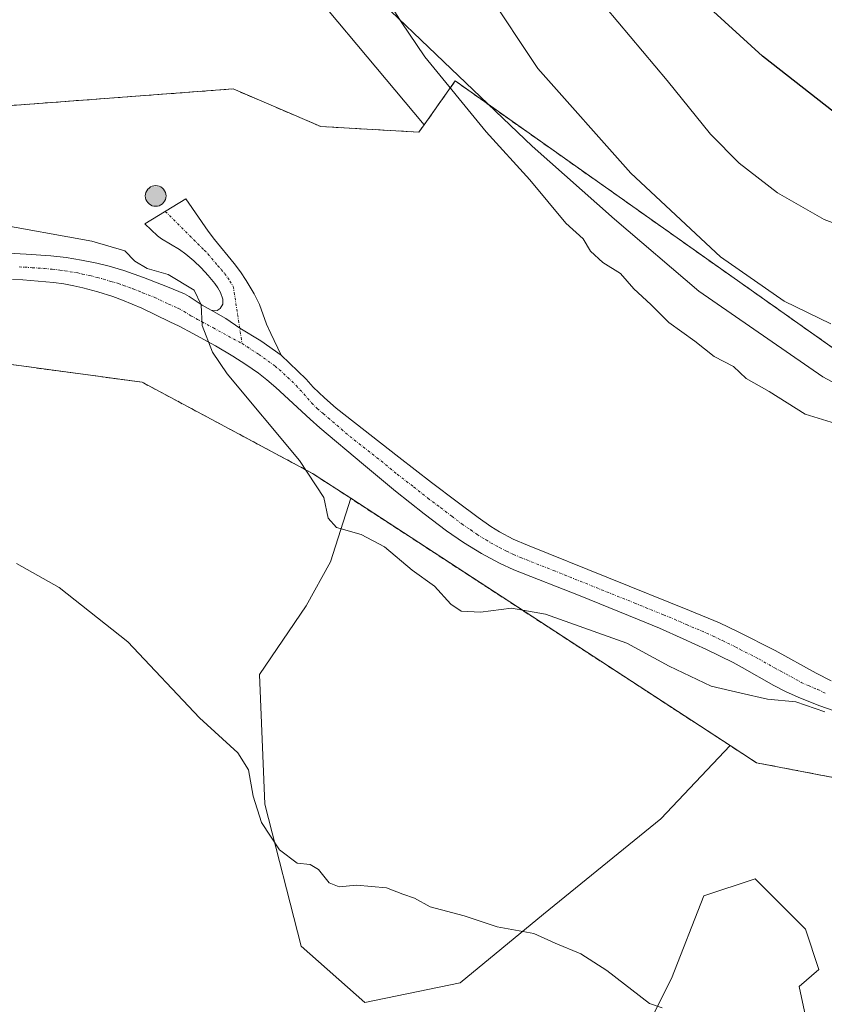
# Model space of a CAD drawing. Units: metres. Extents: x 604520 to 607986, y 4696829 to 4699195.
# Drawn here: x 604809 to 604964, y 4698418 to 4698608 of the extents above; entities that cross this region are included whole.
import ezdxf

# ---------------------------------------------------------------- set-up
doc = ezdxf.new("R2010")
doc.units = ezdxf.units.M
doc.header["$MEASUREMENT"] = 0
doc.linetypes.add('TRAZO_Y_PUNTO', pattern=[1, 0.5, -0.25, 0, -0.25])
doc.linetypes.add('TRAZOSX2', pattern=[1.5, 1, -0.5])
for name, color, linetype, lineweight in [('Aerogenerador', 135, 'Continuous', 0), ('Aerogenerador Cxs', 19, 'Continuous', 0), ('Camino', 19, 'Continuous', 0), ('Camino Cxs', 19, 'Continuous', 0), ('Camino eje', 39, 'TRAZO_Y_PUNTO', 13), ('Carátula', 7, 'Continuous', 5), ('Comarca', 2, 'Continuous', 13), ('Comarca CxS', 133, 'Continuous', 0), ('Cultivos herbáceos CxS', 92, 'Continuous', 0), ('Curva de nivel maestra', 36, 'Continuous', 30), ('Curva de nivel normal', 36, 'Continuous', 0), ('Instalación de energía eléctrica', 135, 'TRAZOSX2', 0), ('Instalación de energía eléctrica Cxs', 135, 'Continuous', 0), ('Matorral', 135, 'Continuous', 0), ('Matorral CxS', 135, 'Continuous', 0), ('Municipio', 9, 'Continuous', 13), ('Municipio CxS', 142, 'Continuous', 0), ('Núcleo urbano', 19, 'Continuous', 0), ('Núcleo urbano CxS', 19, 'Continuous', 0), ('Pista no pavimentada', 254, 'Continuous', 13), ('Pista no pavimentada Cxs', 254, 'Continuous', 0), ('Pista pavimentada eje', 135, 'TRAZO_Y_PUNTO', 0), ('Punto de cota en construcción elevada', 7, 'Continuous', 0)]:
    doc.layers.add(name, color=color, linetype=linetype, lineweight=lineweight)

# ---------------------------------------------------------------- blocks, each defined once
blk = doc.blocks.new('*U151')
at = {"layer": 'Matorral CxS', "color": 135, "linetype": 'Continuous', "lineweight": 0}
blk.add_polyline3d([(605129.06, 4698387.17, 411.51), (605061.24, 4698355.93, 418.38), (605052.03, 4698351.54, 419.42), (605053.82, 4698364.02, 420.65), (605048.41, 4698387.83, 424.17), (605046.24, 4698400.81, 425.82), (605047.32, 4698420.29, 428.95), (605057.06, 4698431.11, 429.66), (605076.54, 4698461.41, 432.37), (605087.36, 4698489.54, 431.24), (605078.71, 4698518.76, 432.8), (605060.31, 4698541.48, 437.11), (605036.12, 4698531.14, 441.56), (605027.85, 4698532.35, 440.75), (605001.66, 4698536.18, 437.58), (604981.8, 4698533.44, 438.3), (604893.04, 4698596.18, 439.2), (604887.07, 4698587.72, 442.15), (604857.43, 4698623.17, 443.18)], dxfattribs=at)
blk = doc.blocks.new('*U162')
at = {"layer": 'Cultivos herbáceos CxS', "color": 92, "linetype": 'Continuous', "lineweight": 0}
for points in [[(604857.43, 4698623.17, 443.18), (604887.07, 4698587.72, 442.15), (604886.06, 4698586.3, 442.26), (604867.1, 4698587.39, 442.94), (604850.2, 4698594.64, 442.17), (604798.94, 4698590.82, 440.18), (604702.42, 4698596.51, 439.23), (604531.14, 4698606.62, 442.53), (604528.51, 4698782.11, 453.79)], [(604775.98, 4698545.68, 437.12), (604832.6, 4698538.03, 438.4), (604865.5, 4698520.43, 439.83), (604872.88, 4698515.62, 440.6), (604869, 4698503.37, 439.04), (604864.27, 4698494.87, 438.39), (604855.3, 4698481.64, 436.74), (604856.29, 4698456.59, 435.48), (604863.33, 4698429.18, 432.91), (604875.61, 4698418.32, 432.35), (604894.03, 4698422.09, 433.47), (604910.09, 4698435.33, 435.35), (604932.76, 4698453.76, 437.3), (604946.1, 4698467.9, 438.68), (604951.19, 4698464.58, 438.58), (604987.15, 4698457.69, 439.02), (605018.96, 4698477.21, 441.54), (605017.08, 4698466.28, 440.28), (605000.55, 4698446.9, 438.68), (604980.23, 4698428.95, 436.76), (604973.15, 4698406.26, 435.18)], [(604960.87, 4698414.77, 435.54), (604959.45, 4698421.38, 436.01), (604963.23, 4698424.69, 436.36), (604960.68, 4698432.47, 436.94), (604950.95, 4698442.18, 437.55), (604941.03, 4698438.87, 436.98), (604934.82, 4698422.93, 435.46), (604925.44, 4698404.37, 433.48)]]:
    blk.add_polyline3d(points, dxfattribs=at)
blk = doc.blocks.new('*U168')
at = {"layer": 'Curva de nivel normal', "color": 36, "linetype": 'Continuous', "lineweight": 0}
blk.add_polyline3d([(604977.07, 4698564.62, 430), (604964.28, 4698569.43, 430), (604955.28, 4698574.57, 430), (604947.86, 4698580.29, 430), (604942.36, 4698585.91, 430), (604933.94, 4698596.29, 430), (604922.07, 4698610.43, 430)], dxfattribs=at)
blk = doc.blocks.new('*U180')
at = {"layer": 'Curva de nivel normal', "color": 36, "linetype": 'Continuous', "lineweight": 0}
for points in [[(604803.59, 4698568.73, 440), (604822.93, 4698565.24, 440), (604829.26, 4698563.41, 440), (604831.24, 4698561.37, 440), (604833.59, 4698560.01, 440), (604837.66, 4698558.8, 440), (604842.68, 4698555.81, 440), (604844.04, 4698553, 440), (604844.18, 4698548.96, 440), (604846.19, 4698543.85, 440), (604849.02, 4698539.64, 440), (604862.97, 4698522.92, 440), (604867.68, 4698515.76, 440), (604868.53, 4698511.79, 440), (604870.13, 4698510, 440), (604874.88, 4698508.66, 440), (604879.39, 4698506.28, 440), (604884.77, 4698501.73, 440), (604889.06, 4698498.68, 440), (604892.23, 4698495.19, 440), (604894.2, 4698493.85, 440), (604897.93, 4698493.65, 440), (604903.91, 4698494.44, 440), (604910.47, 4698493.27, 440), (604926.16, 4698487.66, 440), (604934.33, 4698483.2, 440), (604942.43, 4698479.36, 440), (604948.22, 4698477.98, 440), (604953.35, 4698476.85, 440), (604958.83, 4698476.35, 440), (604964.42, 4698474.39, 440)], [(604978.97, 4698526.22, 440), (604960.6, 4698531.84, 440), (604953.64, 4698536.25, 440), (604949.18, 4698538.76, 440), (604946.77, 4698541.06, 440), (604943.05, 4698543.01, 440), (604939.33, 4698545.96, 440), (604934.26, 4698549.58, 440), (604930.82, 4698553.06, 440), (604927.55, 4698556.06, 440), (604924.96, 4698559.02, 440), (604921.54, 4698561.12, 440), (604919.17, 4698563.31, 440), (604917.72, 4698565.72, 440), (604914.38, 4698568.76, 440), (604907.44, 4698577.1, 440), (604899, 4698586.38, 440), (604887.2, 4698600.82, 440), (604882.62, 4698607.57, 440), (604881.1, 4698610.03, 440)]]:
    blk.add_polyline3d(points, dxfattribs=at)
blk = doc.blocks.new('*U191')
at = {"layer": 'Curva de nivel maestra', "color": 36, "linetype": 'Continuous', "lineweight": 30}
blk.add_polyline3d([(605097.56, 4698530.3, 425), (605094.71, 4698537.11, 425), (605092.76, 4698543.2, 425), (605090.2, 4698552.17, 425), (605082.62, 4698564.25, 425), (605072.51, 4698575.48, 425), (605060.35, 4698585.38, 425), (605052.84, 4698589.46, 425), (605045.2, 4698591.19, 425), (605038.98, 4698590.73, 425), (605034.36, 4698589.41, 425), (605014.58, 4698581.89, 425), (605000.22, 4698577.92, 425), (604991.47, 4698577.78, 425), (604982.9, 4698579.86, 425), (604970.69, 4698586.65, 425), (604952.37, 4698600.99, 425), (604940.72, 4698611.61, 425)], dxfattribs=at)
blk = doc.blocks.new('5PANOT')
at = {"layer": 'Carátula', "linetype": 'Continuous', "lineweight": 5}
h = blk.add_hatch(color=1, dxfattribs=at)
edge = h.paths.add_edge_path()
edge.add_arc((0, 0), 1.89, 270.0012, 630.0012)

msp = doc.modelspace()

# ---------------------------------------------------------------- linework, layer by layer
at = {"layer": 'Aerogenerador', "color": 135, "linetype": 'Continuous', "lineweight": 0}
msp.add_polyline3d([(604835.59, 4698572.02, 440.78), (604835.24, 4698571.99, 440.77), (604834.89, 4698572.02, 440.77), (604834.56, 4698572.11, 440.76), (604834.24, 4698572.26, 440.75), (604833.95, 4698572.46, 440.75), (604833.71, 4698572.7, 440.74), (604833.51, 4698572.99, 440.74), (604833.36, 4698573.31, 440.73), (604833.27, 4698573.64, 440.73), (604833.24, 4698573.99, 440.73), (604833.27, 4698574.34, 440.72), (604833.36, 4698574.67, 440.72), (604833.51, 4698574.99, 440.72), (604833.71, 4698575.28, 440.72), (604833.95, 4698575.52, 440.72), (604834.24, 4698575.72, 440.72), (604834.56, 4698575.87, 440.72), (604834.89, 4698575.96, 440.73), (604835.24, 4698575.99, 440.73), (604835.59, 4698575.96, 440.73), (604835.92, 4698575.87, 440.74), (604836.24, 4698575.72, 440.74), (604836.53, 4698575.52, 440.75), (604836.77, 4698575.28, 440.76), (604836.97, 4698574.99, 440.76), (604837.12, 4698574.67, 440.77), (604837.21, 4698574.34, 440.77), (604837.24, 4698573.99, 440.77), (604837.21, 4698573.64, 440.78), (604837.12, 4698573.31, 440.78), (604836.97, 4698572.99, 440.78), (604836.77, 4698572.7, 440.79), (604836.53, 4698572.46, 440.79), (604836.24, 4698572.26, 440.79), (604835.92, 4698572.11, 440.78), (604835.59, 4698572.02, 440.78)], dxfattribs=at)
at = {"layer": 'Aerogenerador Cxs', "color": 19, "linetype": 'Continuous', "lineweight": 0}
msp.add_polyline3d([(604835.59, 4698572.02, 440.78), (604835.24, 4698571.99, 440.77), (604834.89, 4698572.02, 440.77), (604834.56, 4698572.11, 440.76), (604834.24, 4698572.26, 440.75), (604833.95, 4698572.46, 440.75), (604833.71, 4698572.7, 440.74), (604833.51, 4698572.99, 440.74), (604833.36, 4698573.31, 440.73), (604833.27, 4698573.64, 440.73), (604833.24, 4698573.99, 440.73), (604833.27, 4698574.34, 440.72), (604833.36, 4698574.67, 440.72), (604833.51, 4698574.99, 440.72), (604833.71, 4698575.28, 440.72), (604833.95, 4698575.52, 440.72), (604834.24, 4698575.72, 440.72), (604834.56, 4698575.87, 440.72), (604834.89, 4698575.96, 440.73), (604835.24, 4698575.99, 440.73), (604835.59, 4698575.96, 440.73), (604835.92, 4698575.87, 440.74), (604836.24, 4698575.72, 440.74), (604836.53, 4698575.52, 440.75), (604836.77, 4698575.28, 440.76), (604836.97, 4698574.99, 440.76), (604837.12, 4698574.67, 440.77), (604837.21, 4698574.34, 440.77), (604837.24, 4698573.99, 440.77), (604837.21, 4698573.64, 440.78), (604837.12, 4698573.31, 440.78), (604836.97, 4698572.99, 440.78), (604836.77, 4698572.7, 440.79), (604836.53, 4698572.46, 440.79), (604836.24, 4698572.26, 440.79), (604835.92, 4698572.11, 440.78), (604835.59, 4698572.02, 440.78)], close=True, dxfattribs=at)
at = {"layer": 'Camino', "color": 19, "linetype": 'Continuous', "lineweight": 0}
for points in [[(604845.95, 4698551.97, 440.09), (604847.13, 4698551.89, 440.17), (604847.71, 4698552.25, 440.21), (604848.17, 4698553.07, 440.25), (604848.19, 4698554.08, 440.3), (604847.73, 4698555.34, 440.35), (604847.26, 4698556.22, 440.4), (604846.68, 4698557.06, 440.47), (604845.36, 4698558.62, 440.53), (604844, 4698560.09, 440.53), (604842.58, 4698561.47, 440.58), (604841.07, 4698562.76, 440.67), (604839.81, 4698563.68, 440.73), (604836.37, 4698565.71, 440.72), (604835.58, 4698566.3, 440.72), (604833.14, 4698568.58, 440.76), (604841.05, 4698573.43, 440.71), (604845.39, 4698567.18, 440.75), (604846.61, 4698565.59, 440.72), (604850.42, 4698560.95, 440.5), (604851.6, 4698559.34, 440.5), (604852.71, 4698557.68, 440.59), (604854.23, 4698555.1, 440.57), (604855.3, 4698553.05, 440.47), (604856.65, 4698549.26, 440.45), (604857.44, 4698547.43, 440.54), (604859.46, 4698543.24, 440.39)], [(604845.95, 4698551.97, 440.09), (604848.76, 4698550.31, 440.26), (604851.46, 4698548.46, 440.34), (604855.55, 4698545.99, 440.42), (604859.46, 4698543.24, 440.39)]]:
    msp.add_polyline3d(points, dxfattribs=at)
at = {"layer": 'Camino Cxs', "color": 19, "linetype": 'Continuous', "lineweight": 0}
msp.add_polyline3d([(604859.46, 4698543.24, 440.39), (604855.55, 4698545.99, 440.42), (604851.46, 4698548.46, 440.34), (604848.76, 4698550.31, 440.26), (604845.95, 4698551.97, 440.09), (604847.13, 4698551.89, 440.17), (604847.71, 4698552.25, 440.21), (604848.17, 4698553.07, 440.25), (604848.19, 4698554.08, 440.3), (604847.73, 4698555.34, 440.35), (604847.26, 4698556.22, 440.4), (604846.68, 4698557.06, 440.47), (604845.36, 4698558.62, 440.53), (604844, 4698560.09, 440.53), (604842.58, 4698561.47, 440.58), (604841.07, 4698562.76, 440.67), (604839.81, 4698563.68, 440.73), (604836.37, 4698565.71, 440.72), (604835.58, 4698566.3, 440.72), (604833.14, 4698568.58, 440.76), (604841.05, 4698573.43, 440.71), (604845.39, 4698567.18, 440.75), (604846.61, 4698565.59, 440.72), (604850.42, 4698560.95, 440.5), (604851.6, 4698559.34, 440.5), (604852.71, 4698557.68, 440.59), (604854.23, 4698555.1, 440.57), (604855.3, 4698553.05, 440.47), (604856.65, 4698549.26, 440.45), (604857.44, 4698547.43, 440.54), (604859.46, 4698543.24, 440.39)], close=True, dxfattribs=at)
at = {"layer": 'Camino eje', "color": 39, "linetype": 'TRAZO_Y_PUNTO', "lineweight": 13}
msp.add_polyline3d([(604837.1, 4698571.01, 440.79), (604844.6, 4698563.53, 440.72), (604845.31, 4698562.84, 440.68), (604847.21, 4698560.52, 440.61), (604847.89, 4698559.79, 440.58), (604848.55, 4698559.01, 440.56), (604849.14, 4698558.2, 440.53), (604849.55, 4698557.56, 440.51), (604850.22, 4698556.51, 440.48), (604851.91, 4698545.49, 440.29)], dxfattribs=at)
at = {"layer": 'Comarca', "color": 2, "linetype": 'Continuous', "lineweight": 13}
msp.add_polyline3d([(604876.25, 4698613.89, 440.96), (604892.28, 4698598.5, 438.8), (604907.92, 4698583.61, 438.08), (604923.8, 4698569.49, 437.32), (604940.06, 4698555.63, 437.22), (604963.99, 4698539.09, 437.81), (604982.21, 4698529.32, 439.17), (604994.76, 4698523.92, 440.36), (605008.55, 4698520.96, 441.76), (605018.75, 4698519.21, 442.75), (605025.26, 4698518.04, 443.22), (605029.88, 4698515.18, 443.31), (605033.67, 4698509.27, 443.3), (605035.92, 4698505.31, 443.3), (605041.93, 4698494.77, 442.4), (605014.22, 4698438.32, 437.39), (605004.19, 4698417.89, 436.08), (604971.07, 4698353.43, 429.57), (604971.22, 4698349.21, 428.9), (604971.4, 4698344.36, 428.26), (604972.93, 4698303.26, 427.31), (604972.77, 4698290.68, 427.24), (604976.35, 4698266.72, 427.06)], dxfattribs=at)
msp.add_polyline3d([(604876.25, 4698613.89, 440.96), (604892.28, 4698598.5, 438.8), (604907.92, 4698583.61, 438.08), (604923.8, 4698569.49, 437.32), (604940.06, 4698555.63, 437.22), (604963.99, 4698539.09, 437.81), (604982.21, 4698529.32, 439.17), (604994.76, 4698523.92, 440.36), (605008.55, 4698520.96, 441.76), (605018.75, 4698519.21, 442.75), (605025.26, 4698518.04, 443.22), (605029.88, 4698515.18, 443.31), (605033.67, 4698509.27, 443.3), (605035.92, 4698505.31, 443.3), (605041.93, 4698494.77, 442.4), (605014.22, 4698438.32, 437.39), (605004.19, 4698417.89, 436.08), (604971.07, 4698353.43, 429.57), (604971.22, 4698349.21, 428.9), (604971.4, 4698344.36, 428.26), (604972.93, 4698303.26, 427.31), (604972.77, 4698290.68, 427.24), (604976.35, 4698266.72, 427.06)], dxfattribs=at)
at = {"layer": 'Comarca CxS', "color": 133, "linetype": 'Continuous', "lineweight": 0}
for points in [[(604976.35, 4698266.72, 427.06), (604972.77, 4698290.68, 427.24), (604972.93, 4698303.26, 427.31), (604971.4, 4698344.36, 428.26), (604971.22, 4698349.21, 428.9), (604971.07, 4698353.43, 429.57), (605004.19, 4698417.89, 436.08), (605014.22, 4698438.32, 437.39), (605041.93, 4698494.77, 442.4), (605035.92, 4698505.31, 443.3), (605033.67, 4698509.27, 443.3), (605029.88, 4698515.18, 443.31), (605025.26, 4698518.04, 443.22), (605018.75, 4698519.21, 442.75), (605008.55, 4698520.96, 441.76), (604994.76, 4698523.92, 440.36), (604982.21, 4698529.32, 439.17), (604963.99, 4698539.09, 437.81), (604940.06, 4698555.63, 437.22), (604923.8, 4698569.49, 437.32), (604907.92, 4698583.61, 438.08), (604892.28, 4698598.5, 438.8), (604876.25, 4698613.89, 440.96)], [(604876.25, 4698613.89, 440.96), (604892.28, 4698598.5, 438.8), (604907.92, 4698583.61, 438.08), (604923.8, 4698569.49, 437.32), (604940.06, 4698555.63, 437.22), (604963.99, 4698539.09, 437.81), (604982.21, 4698529.32, 439.17), (604994.76, 4698523.92, 440.36), (605008.55, 4698520.96, 441.76), (605018.75, 4698519.21, 442.75), (605025.26, 4698518.04, 443.22), (605029.88, 4698515.18, 443.31), (605033.67, 4698509.27, 443.3), (605035.92, 4698505.31, 443.3), (605041.93, 4698494.77, 442.4), (605014.22, 4698438.32, 437.39), (605004.19, 4698417.89, 436.08), (604971.07, 4698353.43, 429.57), (604971.22, 4698349.21, 428.9), (604971.4, 4698344.36, 428.26), (604972.93, 4698303.26, 427.31), (604972.77, 4698290.68, 427.24), (604976.35, 4698266.72, 427.06)], [(604976.35, 4698266.72, 427.06), (604972.77, 4698290.68, 427.24), (604972.93, 4698303.26, 427.31), (604971.4, 4698344.36, 428.26), (604971.22, 4698349.21, 428.9), (604971.07, 4698353.43, 429.57), (605004.19, 4698417.89, 436.08), (605014.22, 4698438.32, 437.39), (605041.93, 4698494.77, 442.4), (605035.92, 4698505.31, 443.3), (605033.67, 4698509.27, 443.3), (605029.88, 4698515.18, 443.31), (605025.26, 4698518.04, 443.22), (605018.75, 4698519.21, 442.75), (605008.55, 4698520.96, 441.76), (604994.76, 4698523.92, 440.36), (604982.21, 4698529.32, 439.17), (604963.99, 4698539.09, 437.81), (604940.06, 4698555.63, 437.22), (604923.8, 4698569.49, 437.32), (604907.92, 4698583.61, 438.08), (604892.28, 4698598.5, 438.8), (604876.25, 4698613.89, 440.96)], [(604876.25, 4698613.89, 440.96), (604892.28, 4698598.5, 438.8), (604907.92, 4698583.61, 438.08), (604923.8, 4698569.49, 437.32), (604940.06, 4698555.63, 437.22), (604963.99, 4698539.09, 437.81), (604982.21, 4698529.32, 439.17), (604994.76, 4698523.92, 440.36), (605008.55, 4698520.96, 441.76), (605018.75, 4698519.21, 442.75), (605025.26, 4698518.04, 443.22), (605029.88, 4698515.18, 443.31), (605033.67, 4698509.27, 443.3), (605035.92, 4698505.31, 443.3), (605041.93, 4698494.77, 442.4), (605014.22, 4698438.32, 437.39), (605004.19, 4698417.89, 436.08), (604971.07, 4698353.43, 429.57), (604971.22, 4698349.21, 428.9), (604971.4, 4698344.36, 428.26), (604972.93, 4698303.26, 427.31), (604972.77, 4698290.68, 427.24), (604976.35, 4698266.72, 427.06)]]:
    msp.add_polyline3d(points, dxfattribs=at)
at = {"layer": 'Cultivos herbáceos CxS', "color": 92, "linetype": 'Continuous', "lineweight": 0}
for points in [[(604887.07, 4698587.72, 442.15), (604857.43, 4698623.17, 443.18), (604832.39, 4698640.18, 443.97), (604806.88, 4698646.32, 443.56), (604782.8, 4698646.8, 443.18), (604767.68, 4698658.14, 443.31), (604743.12, 4698675.62, 444.42), (604706.75, 4698688.38, 444.69), (604690.62, 4698689.51, 444.49), (604666.13, 4698691.22, 444.08), (604659.48, 4698690.98, 444.26), (604658.1, 4698690.93, 444.28), (604627.39, 4698689.8, 443.83), (604604.72, 4698702.56, 444.97), (604582.05, 4698720.99, 446.54), (604561.22, 4698749.85, 449.86), (604557.49, 4698755.02, 450.46), (604536.23, 4698774.39, 453.13), (604528.51, 4698782.11, 453.79)], [(604531.14, 4698606.62, 442.53), (604702.42, 4698596.51, 439.23), (604798.94, 4698590.82, 440.18), (604850.2, 4698594.64, 442.17), (604867.1, 4698587.39, 442.94), (604886.06, 4698586.3, 442.26), (604887.07, 4698587.72, 442.15)], [(604872.88, 4698515.62, 440.6), (604865.5, 4698520.43, 439.83), (604832.6, 4698538.03, 438.4), (604775.98, 4698545.68, 437.12), (604595.42, 4698543.39, 436.25), (604556.64, 4698544.18, 437.58), (604541.1, 4698538.03, 437.27), (604536.96, 4698548.49, 438.18), (604534.3, 4698555.23, 438.73), (604531.81, 4698561.51, 439.28)], [(604946.1, 4698467.9, 438.68), (604932.76, 4698453.76, 437.3), (604910.09, 4698435.33, 435.35), (604894.03, 4698422.1, 433.47), (604875.61, 4698418.32, 432.35), (604863.33, 4698429.18, 432.91), (604856.29, 4698456.59, 435.48), (604855.3, 4698481.64, 436.74), (604864.27, 4698494.87, 438.39), (604869, 4698503.38, 439.04), (604872.88, 4698515.62, 440.6)], [(605052.03, 4698351.54, 419.42), (605010.7, 4698331.83, 422.86), (604971.83, 4698332.99, 426.89), (604971.73, 4698335.78, 427.18), (604958.5, 4698363.26, 430.55), (604950.47, 4698371.77, 431.31), (604939.14, 4698379.33, 431.47), (604926.38, 4698383.58, 431.01), (604919.3, 4698386.89, 431.25), (604912.21, 4698390.2, 431.27), (604925.44, 4698404.37, 433.48), (604934.81, 4698422.93, 435.46), (604941.03, 4698438.87, 436.98), (604950.95, 4698442.18, 437.55), (604960.68, 4698432.47, 436.94), (604963.23, 4698424.69, 436.36), (604959.45, 4698421.39, 436.01), (604960.87, 4698414.77, 435.54), (604965.59, 4698410.99, 435.54), (604973.15, 4698406.26, 435.18), (604980.23, 4698428.95, 436.76), (605000.54, 4698446.9, 438.68), (605017.08, 4698466.28, 440.28), (605018.96, 4698477.21, 441.54)], [(605018.96, 4698477.21, 441.54), (604987.15, 4698457.69, 439.02), (604951.19, 4698464.58, 438.58), (604946.1, 4698467.9, 438.68)]]:
    msp.add_polyline3d(points, dxfattribs=at)
at = {"layer": 'Curva de nivel normal', "color": 36, "linetype": 'Continuous', "lineweight": 0}
for points in [[(604965.53, 4698549.27, 435), (604956.56, 4698553.69, 435), (604944.26, 4698562.22, 435), (604926.92, 4698578.38, 435), (604909, 4698598.6, 435), (604899.14, 4698613.42, 435)], [(604808.36, 4698503.03, 435), (604816.62, 4698498.4, 435), (604829.88, 4698487.91, 435), (604843.7, 4698473.24, 435), (604851.09, 4698466.49, 435), (604853.16, 4698463.21, 435), (604854.04, 4698458.12, 435), (604855.68, 4698453.06, 435), (604859.11, 4698447.76, 435), (604862.57, 4698445.18, 435), (604865.04, 4698444.92, 435), (604866.68, 4698443.95, 435), (604868.74, 4698441.37, 435), (604870.67, 4698440.63, 435), (604874.02, 4698440.98, 435), (604879.79, 4698440.42, 435), (604882.97, 4698439.2, 435), (604885.2, 4698438.45, 435), (604888.25, 4698436.77, 435), (604894.8, 4698435.01, 435), (604901.14, 4698432.88, 435), (604908.22, 4698431.61, 435), (604912.33, 4698429.74, 435), (604917.3, 4698427.68, 435), (604922.32, 4698424.47, 435), (604930.58, 4698418.12, 435), (604933.02, 4698417.27, 435)]]:
    msp.add_polyline3d(points, dxfattribs=at)
at = {"layer": 'Instalación de energía eléctrica', "color": 135, "linetype": 'TRAZOSX2', "lineweight": 0}
msp.add_polyline3d([(604798.94, 4698590.82, 440.18), (604850.2, 4698594.64, 442.17), (604867.1, 4698587.39, 442.94), (604886.06, 4698586.3, 442.26), (604887.07, 4698587.72, 442.15), (604893.04, 4698596.18, 439.2), (604981.8, 4698533.44, 438.3), (605001.66, 4698536.18, 437.58), (605027.85, 4698532.35, 440.75), (605036.12, 4698531.14, 441.56), (605054.48, 4698519.67, 441.85), (605054.48, 4698499.01, 441.95), (605018.96, 4698477.21, 441.54), (604987.15, 4698457.69, 439.02), (604951.19, 4698464.58, 438.58), (604946.1, 4698467.9, 438.68), (604872.88, 4698515.62, 440.6), (604865.5, 4698520.43, 439.83), (604832.6, 4698538.03, 438.4), (604775.98, 4698545.68, 437.12)], dxfattribs=at)
at = {"layer": 'Instalación de energía eléctrica Cxs', "color": 135, "linetype": 'Continuous', "lineweight": 0}
msp.add_polyline3d([(604798.94, 4698590.82, 440.18), (604850.2, 4698594.64, 442.17), (604867.1, 4698587.39, 442.94), (604886.06, 4698586.3, 442.26), (604887.07, 4698587.72, 442.15), (604893.04, 4698596.18, 439.2), (604981.8, 4698533.44, 438.3), (605001.66, 4698536.18, 437.58), (605027.85, 4698532.35, 440.75), (605036.12, 4698531.14, 441.56), (605054.48, 4698519.67, 441.85), (605054.48, 4698499.01, 441.95), (605018.96, 4698477.21, 441.54), (604987.15, 4698457.69, 439.02), (604951.19, 4698464.58, 438.58), (604946.1, 4698467.9, 438.68), (604872.88, 4698515.62, 440.6), (604865.5, 4698520.43, 439.83), (604832.6, 4698538.03, 438.4), (604775.98, 4698545.68, 437.12)], dxfattribs=at)
at = {"layer": 'Matorral', "color": 135, "linetype": 'Continuous', "lineweight": 0}
for points in [[(604887.07, 4698587.72, 442.15), (604857.43, 4698623.17, 443.18), (604832.39, 4698640.18, 443.97), (604806.88, 4698646.32, 443.56), (604782.8, 4698646.8, 443.18), (604767.68, 4698658.14, 443.31), (604743.12, 4698675.62, 444.42), (604706.75, 4698688.38, 444.69), (604690.62, 4698689.51, 444.49), (604666.13, 4698691.22, 444.08), (604659.48, 4698690.98, 444.26), (604658.1, 4698690.93, 444.28), (604627.39, 4698689.8, 443.83), (604604.72, 4698702.56, 444.97), (604582.05, 4698720.99, 446.54), (604561.22, 4698749.85, 449.86), (604557.49, 4698755.02, 450.46), (604536.23, 4698774.39, 453.13), (604528.51, 4698782.11, 453.79)], [(605036.12, 4698531.14, 441.56), (605027.85, 4698532.35, 440.75), (605001.66, 4698536.18, 437.58), (604981.8, 4698533.44, 438.3), (604893.04, 4698596.18, 439.2), (604887.07, 4698587.72, 442.15)], [(604946.1, 4698467.9, 438.68), (604932.76, 4698453.76, 437.3), (604910.09, 4698435.33, 435.35), (604894.03, 4698422.1, 433.47), (604875.61, 4698418.32, 432.35), (604863.33, 4698429.18, 432.91), (604856.29, 4698456.59, 435.48), (604855.3, 4698481.64, 436.74), (604864.27, 4698494.87, 438.39), (604869, 4698503.38, 439.04), (604872.88, 4698515.62, 440.6)], [(604872.88, 4698515.62, 440.6), (604946.1, 4698467.9, 438.68)], [(605052.03, 4698351.54, 419.42), (605010.7, 4698331.83, 422.86), (604971.83, 4698332.99, 426.89), (604971.73, 4698335.78, 427.18), (604958.5, 4698363.26, 430.55), (604950.47, 4698371.77, 431.31), (604939.14, 4698379.33, 431.47), (604926.38, 4698383.58, 431.01), (604919.3, 4698386.89, 431.25), (604912.21, 4698390.2, 431.27), (604925.44, 4698404.37, 433.48), (604934.81, 4698422.93, 435.46), (604941.03, 4698438.87, 436.98), (604950.95, 4698442.18, 437.55), (604960.68, 4698432.47, 436.94), (604963.23, 4698424.69, 436.36), (604959.45, 4698421.39, 436.01), (604960.87, 4698414.77, 435.54), (604965.59, 4698410.99, 435.54), (604973.15, 4698406.26, 435.18), (604980.23, 4698428.95, 436.76), (605000.54, 4698446.9, 438.68), (605017.08, 4698466.28, 440.28), (605018.96, 4698477.21, 441.54)]]:
    msp.add_polyline3d(points, dxfattribs=at)
at = {"layer": 'Matorral CxS', "color": 135, "linetype": 'Continuous', "lineweight": 0}
msp.add_polyline3d([(604946.1, 4698467.9, 438.68), (604932.76, 4698453.76, 437.3), (604910.09, 4698435.33, 435.35), (604894.03, 4698422.09, 433.47), (604875.61, 4698418.32, 432.35), (604863.33, 4698429.18, 432.91), (604856.29, 4698456.59, 435.48), (604855.3, 4698481.64, 436.74), (604864.27, 4698494.87, 438.39), (604869, 4698503.37, 439.04), (604872.88, 4698515.62, 440.6), (604946.1, 4698467.9, 438.68)], close=True, dxfattribs=at)
msp.add_polyline3d([(604925.44, 4698404.37, 433.48), (604934.82, 4698422.93, 435.46), (604941.03, 4698438.87, 436.98), (604950.95, 4698442.18, 437.55), (604960.68, 4698432.47, 436.94), (604963.23, 4698424.69, 436.36), (604959.45, 4698421.38, 436.01), (604960.87, 4698414.77, 435.54)], dxfattribs=at)
at = {"layer": 'Municipio', "color": 9, "linetype": 'Continuous', "lineweight": 13}
msp.add_polyline3d([(604876.25, 4698613.89, 440.96), (604892.28, 4698598.5, 438.8), (604907.92, 4698583.61, 438.08), (604923.8, 4698569.49, 437.32), (604940.06, 4698555.63, 437.22), (604963.99, 4698539.09, 437.81), (604982.21, 4698529.32, 439.17), (604994.76, 4698523.92, 440.36), (605008.55, 4698520.96, 441.76), (605018.75, 4698519.21, 442.75), (605025.26, 4698518.04, 443.22), (605029.88, 4698515.18, 443.31), (605033.67, 4698509.27, 443.3), (605035.92, 4698505.31, 443.3), (605041.93, 4698494.77, 442.4), (605014.22, 4698438.32, 437.39), (605004.19, 4698417.89, 436.08), (604971.07, 4698353.43, 429.57), (604971.22, 4698349.21, 428.9), (604971.4, 4698344.36, 428.26), (604972.93, 4698303.26, 427.31), (604972.77, 4698290.68, 427.24), (604976.35, 4698266.72, 427.06)], dxfattribs=at)
msp.add_polyline3d([(604876.25, 4698613.89, 440.96), (604892.28, 4698598.5, 438.8), (604907.92, 4698583.61, 438.08), (604923.8, 4698569.49, 437.32), (604940.06, 4698555.63, 437.22), (604963.99, 4698539.09, 437.81), (604982.21, 4698529.32, 439.17), (604994.76, 4698523.92, 440.36), (605008.55, 4698520.96, 441.76), (605018.75, 4698519.21, 442.75), (605025.26, 4698518.04, 443.22), (605029.88, 4698515.18, 443.31), (605033.67, 4698509.27, 443.3), (605035.92, 4698505.31, 443.3), (605041.93, 4698494.77, 442.4), (605014.22, 4698438.32, 437.39), (605004.19, 4698417.89, 436.08), (604971.07, 4698353.43, 429.57), (604971.22, 4698349.21, 428.9), (604971.4, 4698344.36, 428.26), (604972.93, 4698303.26, 427.31), (604972.77, 4698290.68, 427.24), (604976.35, 4698266.72, 427.06)], dxfattribs=at)
at = {"layer": 'Municipio CxS', "color": 142, "linetype": 'Continuous', "lineweight": 0}
for points in [[(604876.25, 4698613.89, 440.96), (604892.28, 4698598.5, 438.8), (604907.92, 4698583.61, 438.08), (604923.8, 4698569.49, 437.32), (604940.06, 4698555.63, 437.22), (604963.99, 4698539.09, 437.81), (604982.21, 4698529.32, 439.17), (604994.76, 4698523.92, 440.36), (605008.55, 4698520.96, 441.76), (605018.75, 4698519.21, 442.75), (605025.26, 4698518.04, 443.22), (605029.88, 4698515.18, 443.31), (605033.67, 4698509.27, 443.3), (605035.92, 4698505.31, 443.3), (605041.93, 4698494.77, 442.4), (605014.22, 4698438.32, 437.39), (605004.19, 4698417.9, 436.08), (604971.07, 4698353.43, 429.57), (604971.22, 4698349.21, 428.9), (604971.4, 4698344.36, 428.26), (604972.93, 4698303.26, 427.31), (604972.77, 4698290.68, 427.24), (604976.35, 4698266.72, 427.06)], [(604976.35, 4698266.72, 427.06), (604972.77, 4698290.68, 427.24), (604972.93, 4698303.26, 427.31), (604971.4, 4698344.36, 428.26), (604971.22, 4698349.21, 428.9), (604971.07, 4698353.43, 429.57), (605004.19, 4698417.9, 436.08), (605014.22, 4698438.32, 437.39), (605041.93, 4698494.77, 442.4), (605035.92, 4698505.31, 443.3), (605033.67, 4698509.27, 443.3), (605029.88, 4698515.18, 443.31), (605025.26, 4698518.04, 443.22), (605018.75, 4698519.21, 442.75), (605008.55, 4698520.96, 441.76), (604994.76, 4698523.92, 440.36), (604982.21, 4698529.32, 439.17), (604963.99, 4698539.09, 437.81), (604940.06, 4698555.63, 437.22), (604923.8, 4698569.49, 437.32), (604907.92, 4698583.61, 438.08), (604892.28, 4698598.5, 438.8), (604876.25, 4698613.89, 440.96)], [(604876.25, 4698613.89, 440.96), (604892.28, 4698598.5, 438.8), (604907.92, 4698583.61, 438.08), (604923.8, 4698569.49, 437.32), (604940.06, 4698555.63, 437.22), (604963.99, 4698539.09, 437.81), (604982.21, 4698529.32, 439.17), (604994.76, 4698523.92, 440.36), (605008.55, 4698520.96, 441.76), (605018.75, 4698519.21, 442.75), (605025.26, 4698518.04, 443.22), (605029.88, 4698515.18, 443.31), (605033.67, 4698509.27, 443.3), (605035.92, 4698505.31, 443.3), (605041.93, 4698494.77, 442.4), (605014.22, 4698438.32, 437.39), (605004.19, 4698417.89, 436.08), (604971.07, 4698353.43, 429.57), (604971.22, 4698349.21, 428.9), (604971.4, 4698344.36, 428.26), (604972.93, 4698303.26, 427.31), (604972.77, 4698290.68, 427.24), (604976.35, 4698266.72, 427.06)], [(604976.35, 4698266.72, 427.06), (604972.77, 4698290.68, 427.24), (604972.93, 4698303.26, 427.31), (604971.4, 4698344.36, 428.26), (604971.22, 4698349.21, 428.9), (604971.07, 4698353.43, 429.57), (605004.19, 4698417.89, 436.08), (605014.22, 4698438.32, 437.39), (605041.93, 4698494.77, 442.4), (605035.92, 4698505.31, 443.3), (605033.67, 4698509.27, 443.3), (605029.88, 4698515.18, 443.31), (605025.26, 4698518.04, 443.22), (605018.75, 4698519.21, 442.75), (605008.55, 4698520.96, 441.76), (604994.76, 4698523.92, 440.36), (604982.21, 4698529.32, 439.17), (604963.99, 4698539.09, 437.81), (604940.06, 4698555.63, 437.22), (604923.8, 4698569.49, 437.32), (604907.92, 4698583.61, 438.08), (604892.28, 4698598.5, 438.8), (604876.25, 4698613.89, 440.96)]]:
    msp.add_polyline3d(points, dxfattribs=at)
at = {"layer": 'Núcleo urbano', "color": 19, "linetype": 'Continuous', "lineweight": 0}
for points in [[(604531.14, 4698606.62, 442.53), (604702.42, 4698596.51, 439.23), (604798.94, 4698590.82, 440.18), (604850.2, 4698594.64, 442.17), (604867.1, 4698587.39, 442.94), (604886.06, 4698586.3, 442.26), (604887.07, 4698587.72, 442.15)], [(605036.12, 4698531.14, 441.56), (605027.85, 4698532.35, 440.75), (605001.66, 4698536.18, 437.58), (604981.8, 4698533.44, 438.3), (604893.04, 4698596.18, 439.2), (604887.07, 4698587.72, 442.15)], [(604872.88, 4698515.62, 440.6), (604865.5, 4698520.43, 439.83), (604832.6, 4698538.03, 438.4), (604775.98, 4698545.68, 437.12), (604595.42, 4698543.39, 436.25), (604556.64, 4698544.18, 437.58), (604541.1, 4698538.03, 437.27), (604536.96, 4698548.49, 438.18), (604534.3, 4698555.23, 438.73), (604531.81, 4698561.51, 439.28)], [(604872.88, 4698515.62, 440.6), (604946.1, 4698467.9, 438.68)], [(605018.96, 4698477.21, 441.54), (604987.15, 4698457.69, 439.02), (604951.19, 4698464.58, 438.58), (604946.1, 4698467.9, 438.68)]]:
    msp.add_polyline3d(points, dxfattribs=at)
at = {"layer": 'Núcleo urbano CxS', "color": 19, "linetype": 'Continuous', "lineweight": 0}
msp.add_polyline3d([(604798.94, 4698590.82, 440.18), (604850.2, 4698594.64, 442.17), (604867.1, 4698587.39, 442.94), (604886.06, 4698586.3, 442.26), (604887.07, 4698587.72, 442.15), (604887.07, 4698587.72, 442.15), (604893.04, 4698596.18, 439.2), (604981.8, 4698533.44, 438.3), (605001.66, 4698536.18, 437.58), (605027.85, 4698532.35, 440.75), (605036.12, 4698531.14, 441.56), (605054.48, 4698519.67, 441.85), (605054.48, 4698499.01, 441.95), (605018.96, 4698477.21, 441.54), (604987.15, 4698457.69, 439.02), (604951.19, 4698464.58, 438.58), (604946.1, 4698467.9, 438.68), (604872.88, 4698515.62, 440.6), (604865.5, 4698520.43, 439.83), (604832.6, 4698538.03, 438.4), (604775.98, 4698545.68, 437.12)], dxfattribs=at)
at = {"layer": 'Pista no pavimentada', "color": 254, "linetype": 'Continuous', "lineweight": 13}
for points in [[(604661.59, 4698563.13, 436.34), (604681.78, 4698562.97, 436.5), (604711.79, 4698562.78, 436.99), (604718.79, 4698562.91, 437.03), (604737.78, 4698563.5, 437.39), (604756.47, 4698563.63, 437.7), (604764.69, 4698563.68, 437.8), (604782.56, 4698563.87, 438.08), (604797.26, 4698563.4, 438.15), (604803.25, 4698563.13, 438.37), (604810.23, 4698562.72, 438.62), (604814.98, 4698562.41, 438.77), (604817.96, 4698562.1, 438.9), (604820.92, 4698561.61, 439.06), (604823.87, 4698560.99, 439.23), (604826.23, 4698560.42, 439.35), (604829.11, 4698559.57, 439.55), (604832.89, 4698558.25, 439.55), (604837.54, 4698556.44, 439.7), (604840.8, 4698555.08, 439.9), (604841.68, 4698554.58, 439.91), (604844.23, 4698552.9, 439.98), (604845.95, 4698551.97, 440.09)], [(604966.02, 4698474.65, 439.98), (604963.4, 4698475.55, 439.97), (604959.68, 4698477.04, 440), (604956.96, 4698478.27, 440.02), (604954.53, 4698479.5, 440.07), (604948.47, 4698482.99, 440.19), (604946.71, 4698483.95, 440.22), (604941.58, 4698486.42, 440.35), (604937.05, 4698488.52, 440.37), (604932.47, 4698490.55, 440.36), (604928.26, 4698492.3, 440.36), (604917.14, 4698496.79, 440.48), (604904.35, 4698501.84, 440.68), (604901.63, 4698503.1, 440.72), (604898.1, 4698504.98, 440.77), (604894.64, 4698507.08, 440.78), (604891.34, 4698509.34, 440.83), (604887.05, 4698512.62, 440.83), (604881.56, 4698516.97, 440.83), (604875.33, 4698522.12, 440.84), (604866.95, 4698529.24, 440.66), (604865.06, 4698530.91, 440.58), (604858.46, 4698537.03, 440.42), (604856.69, 4698538.52, 440.4), (604855.11, 4698539.75, 440.34), (604852.66, 4698541.47, 440.24), (604850.13, 4698543.07, 440.15), (604846.78, 4698545.03, 440.05), (604842.42, 4698547.43, 439.84), (604839.76, 4698548.82, 439.7), (604837.99, 4698549.72, 439.61), (604832.58, 4698552.31, 439.4), (604828.84, 4698553.89, 439.25), (604826.96, 4698554.57, 439.17), (604824.1, 4698555.47, 439.09), (604821.2, 4698556.23, 439.01), (604819.46, 4698556.63, 438.94), (604817.49, 4698557, 438.85), (604815.52, 4698557.28, 438.77), (604812.58, 4698557.55, 438.67), (604809.59, 4698557.77, 438.55), (604807.59, 4698557.86, 438.47)], [(604845.95, 4698551.97, 440.09), (604848.76, 4698550.31, 440.26), (604851.46, 4698548.46, 440.34), (604855.55, 4698545.99, 440.42), (604859.46, 4698543.24, 440.39)], [(604859.46, 4698543.24, 440.39), (604864.26, 4698538.62, 440.56), (604865.65, 4698537.09, 440.57), (604867.8, 4698535, 440.7), (604870.07, 4698533.04, 440.63), (604882.15, 4698523.56, 440.79), (604888.49, 4698518.69, 440.79), (604893.44, 4698514.97, 440.85), (604897.46, 4698511.93, 440.77), (604899.92, 4698510.2, 440.82), (604901.61, 4698509.13, 440.73), (604904.25, 4698507.73, 440.66), (604907, 4698506.56, 440.68), (604938.26, 4698493.98, 440.35), (604944.06, 4698491.59, 440.32), (604947.67, 4698489.88, 440.32), (604954.83, 4698486.24, 440.15), (604962.71, 4698481.9, 440.01), (604965.64, 4698480.39, 440.08)]]:
    msp.add_polyline3d(points, dxfattribs=at)
at = {"layer": 'Pista no pavimentada Cxs', "color": 254, "linetype": 'Continuous', "lineweight": 0}
for points in [[(604803.25, 4698563.13, 438.37), (604810.23, 4698562.72, 438.62), (604814.98, 4698562.41, 438.77), (604817.96, 4698562.1, 438.9), (604820.92, 4698561.61, 439.06), (604823.87, 4698560.99, 439.23), (604826.23, 4698560.42, 439.35), (604829.11, 4698559.57, 439.55), (604832.89, 4698558.25, 439.55), (604837.54, 4698556.44, 439.7), (604840.8, 4698555.08, 439.9), (604841.68, 4698554.58, 439.91), (604844.23, 4698552.9, 439.98), (604845.95, 4698551.97, 440.09), (604848.76, 4698550.31, 440.26), (604851.46, 4698548.46, 440.34), (604855.55, 4698545.99, 440.42), (604859.46, 4698543.24, 440.39), (604864.26, 4698538.62, 440.56), (604865.65, 4698537.09, 440.57), (604867.8, 4698535, 440.7), (604870.07, 4698533.04, 440.63), (604882.15, 4698523.56, 440.79), (604888.49, 4698518.69, 440.79), (604893.44, 4698514.97, 440.85), (604897.46, 4698511.93, 440.77), (604899.92, 4698510.2, 440.82), (604901.61, 4698509.13, 440.73), (604904.25, 4698507.73, 440.66), (604907, 4698506.56, 440.68), (604938.26, 4698493.98, 440.35), (604944.06, 4698491.59, 440.32), (604947.67, 4698489.88, 440.32), (604954.83, 4698486.24, 440.15), (604962.71, 4698481.9, 440.01), (604965.64, 4698480.39, 440.08)], [(604966.02, 4698474.65, 439.98), (604963.4, 4698475.55, 439.97), (604959.68, 4698477.04, 440), (604956.96, 4698478.27, 440.02), (604954.53, 4698479.5, 440.07), (604948.47, 4698482.99, 440.19), (604946.71, 4698483.95, 440.22), (604941.58, 4698486.42, 440.35), (604937.05, 4698488.52, 440.37), (604932.47, 4698490.55, 440.36), (604928.26, 4698492.3, 440.36), (604917.14, 4698496.79, 440.48), (604904.35, 4698501.84, 440.68), (604901.63, 4698503.1, 440.72), (604898.1, 4698504.98, 440.77), (604894.64, 4698507.08, 440.78), (604891.34, 4698509.34, 440.83), (604887.05, 4698512.62, 440.83), (604881.56, 4698516.97, 440.83), (604875.33, 4698522.12, 440.84), (604866.95, 4698529.24, 440.66), (604865.06, 4698530.91, 440.58), (604858.46, 4698537.03, 440.42), (604856.69, 4698538.52, 440.4), (604855.11, 4698539.75, 440.34), (604852.66, 4698541.47, 440.24), (604850.13, 4698543.07, 440.15), (604846.78, 4698545.03, 440.05), (604842.42, 4698547.43, 439.84), (604839.76, 4698548.82, 439.7), (604837.99, 4698549.72, 439.61), (604832.58, 4698552.31, 439.4), (604828.84, 4698553.89, 439.25), (604826.96, 4698554.57, 439.17), (604824.1, 4698555.47, 439.09), (604821.2, 4698556.23, 439.01), (604819.46, 4698556.63, 438.94), (604817.49, 4698557, 438.85), (604815.52, 4698557.28, 438.77), (604812.58, 4698557.55, 438.67), (604809.59, 4698557.77, 438.55), (604807.59, 4698557.86, 438.47)]]:
    msp.add_polyline3d(points, dxfattribs=at)
at = {"layer": 'Pista pavimentada eje', "color": 135, "linetype": 'TRAZO_Y_PUNTO', "lineweight": 0}
for points in [[(604808.91, 4698560.29, 438.57), (604809.91, 4698560.25, 438.61), (604811.41, 4698560.14, 438.67), (604813.78, 4698559.98, 438.75), (604815.25, 4698559.85, 438.8), (604816.74, 4698559.69, 438.86), (604817.73, 4698559.55, 438.91), (604818.71, 4698559.37, 438.96), (604820.19, 4698559.12, 439.04), (604821.06, 4698558.92, 439.09), (604822.54, 4698558.61, 439.15), (604823.99, 4698558.23, 439.19), (604825.17, 4698557.95, 439.23), (604826.6, 4698557.5, 439.26), (604828.04, 4698557.07, 439.32), (604828.98, 4698556.73, 439.36), (604830.87, 4698556.07, 439.45), (604832.74, 4698555.28, 439.5), (604835.06, 4698554.38, 439.58), (604837.77, 4698553.08, 439.69), (604839.62, 4698552.28, 439.73), (604840.72, 4698551.7, 439.77), (604842, 4698550.86, 439.83), (604843.33, 4698550.17, 439.92), (604844.19, 4698549.7, 439.98), (604846.37, 4698548.5, 440.13), (604851.91, 4698545.49, 440.29)], [(604851.91, 4698545.49, 440.29), (604855.15, 4698543.41, 440.41), (604858.27, 4698541.16, 440.44), (604859.08, 4698540.48, 440.45), (604862.37, 4698537.42, 440.56), (604865.36, 4698534, 440.64), (604866.43, 4698532.96, 440.69), (604867.57, 4698531.98, 440.68), (604868.51, 4698531.14, 440.68), (604872.7, 4698527.58, 440.8), (604878.74, 4698522.84, 440.83), (604881.86, 4698520.27, 440.81), (604885.03, 4698517.83, 440.84), (604887.77, 4698515.66, 440.83), (604890.25, 4698513.8, 440.86), (604892.39, 4698512.16, 440.83), (604894.4, 4698510.64, 440.8), (604896.05, 4698509.51, 440.8), (604897.28, 4698508.64, 440.8), (604899.01, 4698507.59, 440.75), (604899.86, 4698507.06, 440.73), (604901.62, 4698506.12, 440.7), (604902.94, 4698505.42, 440.71), (604904.3, 4698504.79, 440.72), (604905.68, 4698504.2, 440.73), (604912.07, 4698501.68, 440.6), (604927.7, 4698495.39, 440.41), (604933.26, 4698493.14, 440.41), (604935.37, 4698492.27, 440.38), (604937.66, 4698491.25, 440.35), (604940.56, 4698490.06, 440.34), (604942.82, 4698489.01, 440.35), (604944.63, 4698488.15, 440.33), (604947.19, 4698486.92, 440.26), (604948.07, 4698486.44, 440.24), (604951.65, 4698484.62, 440.2), (604954.68, 4698482.87, 440.16), (604955.9, 4698482.26, 440.13), (604959.84, 4698480.09, 440.08), (604961.2, 4698479.47, 440.1), (604963.06, 4698478.73, 440.13), (604964.52, 4698477.97, 440.11)]]:
    msp.add_polyline3d(points, dxfattribs=at)

# ---------------------------------------------------------------- block references
at = {"layer": 'Cultivos herbáceos CxS', "color": 92, "linetype": 'Continuous', "lineweight": 0}
msp.add_blockref('*U162', (0, 0), dxfattribs=at)
at = {"layer": 'Curva de nivel maestra', "color": 36, "linetype": 'Continuous', "lineweight": 30}
msp.add_blockref('*U191', (0, 0), dxfattribs=at)
at = {"layer": 'Curva de nivel normal', "color": 36, "linetype": 'Continuous', "lineweight": 0}
for name in ['*U168', '*U180']:
    msp.add_blockref(name, (0, 0), dxfattribs=at)
at = {"layer": 'Matorral CxS', "color": 135, "linetype": 'Continuous', "lineweight": 0}
msp.add_blockref('*U151', (0, 0), dxfattribs=at)
at = {"layer": 'Punto de cota en construcción elevada', "linetype": 'Continuous', "lineweight": 0}
msp.add_blockref('5PANOT', (604835.24, 4698573.99, 521), dxfattribs=at)

doc.saveas('drawing.dxf')
